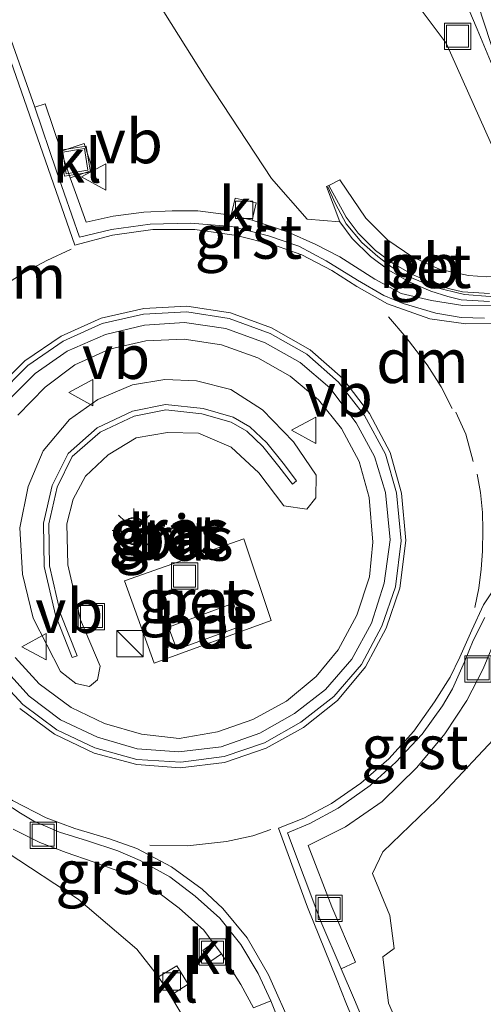
# Model space of a CAD drawing. Units: metres. Extents: x 181044 to 190000, y 568748 to 575001.
# Drawn here: x 182316 to 182343, y 573182 to 573238 of the extents above; entities that cross this region are included whole.
import ezdxf
from ezdxf.enums import TextEntityAlignment as Align

# ---------------------------------------------------------------- set-up
doc = ezdxf.new("R2010")
doc.units = ezdxf.units.M
doc.linetypes.add('VW-3-9_STREEP', pattern=[12, 3, -9])
doc.layers.get('0').update_dxf_attribs({"lineweight": 25})
for name, color, linetype, lineweight in [('B-ME-BV-GELEIDECONSTRUCTIE-BARRIER-L-B1', 213, 'BV-STEPBARRIER', 18), ('B-ME-BV-GELEIDECONSTRUCTIE-GELEIDERAIL-L-B1', 213, 'BV-GELEIDERAIL', 18), ('B-ME-GW-KRUINLIJN-L-B1', 93, 'Continuous', 18), ('B-ME-GW-TEENLIJN-L-B1', 93, 'Continuous', 18), ('B-ME-IE-GRASLAND-GV-B6', 93, 'Continuous', 18), ('B-ME-IE-INRICHTINGSELEMENT-GV-B6', 253, 'Continuous', 18), ('B-ME-IE-INRICHTINGSELEMENT-S-B1', 253, 'Continuous', 18), ('B-ME-IE-MEUBILAIR_WEGMEUBILAIR-LICHTMAST-S-B1', 8, 'Continuous', 18), ('B-ME-MW-MUUR-GV-B6', 8, 'IE-TERREINAFSCHEIDING-KUNSTMATIG', 18), ('B-ME-VH-VERH_SOORT-BETON-OVERIG-GV-B6', 8, 'IE-TERREINAFSCHEIDING-NATUURLIJK-HOUTWAL', 18), ('B-ME-VH-VERH_SOORT-BITUMEN-GV-B6', 8, 'IE-TERREINAFSCHEIDING-NATUURLIJK-HOUTWAL', 18), ('B-ME-VH-VERH_SOORT-GV-B6', 8, 'Continuous', 18), ('B-ME-VH-VERH_SOORT-KLINKERS-GV-B6', 8, 'IE-TERREINAFSCHEIDING-NATUURLIJK-HOUTWAL', 18), ('B-ME-VV-KOLK-S-B1', 8, 'Continuous', 18), ('B-ME-VW-MARKERING-39STREEP-015-L-B1', 255, 'VW-3-9_STREEP', 18), ('B-ME-VW-MARKERING-DRIEHOEK-L-B1', 7, 'VW-HAAIETAND70-R-B', 18), ('B-ME-VW-MARKERING-STREEP-015-L-B1', 7, 'Continuous', 18), ('B-ME-VW-MEUBILAIR_WEGMEUBILAIR-RONA-S-B1', 8, 'Continuous', 18), ('B-ME-VW-MEUBILAIR_WEGMEUBILAIR-VERKEERSBORD-S-B1', 8, 'Continuous', 18)]:
    doc.layers.add(name, color=color, linetype=linetype, lineweight=lineweight)
doc.styles.add('NLCS-ISO', font='NLCS-ISO.TTF')
doc.linetypes.add('BV-GELEIDERAIL', pattern='A,10,-3,[108,NLCS.SHX,S=1,R=0,X=0,Y=0],-3', length=16)
doc.linetypes.add('BV-STEPBARRIER', pattern='A,1,-1,[16,NLCS.SHX,S=1,R=0,X=-1,Y=0],1', length=3)
doc.linetypes.add('IE-TERREINAFSCHEIDING-KUNSTMATIG', pattern='A,4,[82,NLCS.SHX,S=0.75,R=90,X=0,Y=0],4,-2', length=10)
doc.linetypes.add('IE-TERREINAFSCHEIDING-NATUURLIJK-HOUTWAL', pattern='A,7,-1.5,[67,NLCS.SHX,S=0.75,R=45,X=0,Y=0],-1.5,7,-1.5,[70,NLCS.SHX,S=0.75,R=0,X=0,Y=0],-1.5', length=20)
doc.linetypes.add('VW-HAAIETAND70-R-B', pattern='A,0,-0.5,[153,NLCS.SHX,S=1,R=180,X=-0.375,Y=0],-0.5', length=1)

# ---------------------------------------------------------------- blocks, each defined once
blk = doc.blocks.new('kast')
blk.add_line((-0.75, -0.75), (0.75, 0.75))
blk.add_lwpolyline([(-0.75, 0.75), (0.75, 0.75), (0.75, -0.75), (-0.75, -0.75)], close=True)
blk = doc.blocks.new('put')
for p, q in [((0.75, 0.75), (-0.75, 0.75)), ((-0.75, 0.75), (-0.75, -0.75)), ((0.75, -0.75), (0.75, 0.75)), ((-0.75, -0.75), (0.75, -0.75))]:
    blk.add_line(p, q)
blk.add_lwpolyline([(-0.625, 0.625), (0.625, 0.625), (0.625, -0.625), (-0.625, -0.625)], close=True)
blk = doc.blocks.new('verkeersbord')
for p, q in [((0, 0.75), (-0.75, -0.625)), ((0.75, -0.625), (0, 0.75)), ((-0.75, -0.625), (0.75, -0.625))]:
    blk.add_line(p, q)
blk = doc.blocks.new('wegwijzer')
for q in [(0, 0.75), (-0.53, -0.53), (0.53, -0.53)]:
    blk.add_line((0, 0), q)
blk.add_circle((0, 0), 0.75)
blk = doc.blocks.new('kolk')
blk.add_lwpolyline([(-0.5, -0.5), (0.5, -0.5), (0.5, 0.5), (-0.5, 0.5)], close=True)
blk = doc.blocks.new('lantaarnpaal')
for p, q in [((0, 0.75), (0, 1.25)), ((-0.884, 0.884), (-0.53, 0.53)), ((0.53, 0.53), (0.884, 0.884)), ((-0.75, 0), (-1.25, 0)), ((0.75, 0), (1.25, 0)), ((-0.53, -0.53), (-0.884, -0.884)), ((0.53, -0.53), (0.884, -0.884)), ((0, -0.75), (0, -1.25))]:
    blk.add_line(p, q)
blk.add_circle((0, 0), 0.75)

msp = doc.modelspace()

# ---------------------------------------------------------------- linework, layer by layer
at = {"layer": 'B-ME-BV-GELEIDECONSTRUCTIE-BARRIER-L-B1'}
msp.add_polyline3d([(182333.8177, 573228.6498, -4.171), (182334.2449, 573227.6693, -4.149), (182334.865, 573226.5385, -4.167), (182335.754, 573225.4705, -4.141), (182336.66, 573224.6735, -4.11), (182337.395, 573224.0995, -4.113), (182337.963, 573223.7335, -4.132), (182338.665, 573223.4235, -4.112), (182339.871, 573222.9185, -4.135), (182341.588, 573222.5055, -4.135), (182343.061, 573222.3985, -4.169), (182344.393, 573222.4785, -4.209), (182345.3534, 573222.6893, -4.205), (182346.3131, 573223.0175, -4.2064)], dxfattribs=at)
at = {"layer": 'B-ME-BV-GELEIDECONSTRUCTIE-GELEIDERAIL-L-B1'}
msp.add_polyline3d([(182362.048, 573176.829, 1.752), (182359.973, 573184.571, 1.754), (182357.713, 573192.153, 1.717), (182355.2388, 573200.6596, 1.856), (182352.628, 573208.6658, 1.865), (182349.6875, 573217.2574, 1.893), (182346.5, 573226.5965, 1.894), (182343.8314, 573233.9697, 1.874), (182342.3097, 573237.619, 1.878), (182338.4347, 573246.8355, 1.862), (182335.2848, 573254.3863, 1.8615), (182330.694, 573265.3071, 1.8375), (182326.2249, 573276.3143, 1.7164), (182322.8717, 573285.7225, 1.2798), (182322.2145, 573287.662, 1.1635)], dxfattribs=at)
at = {"layer": 'B-ME-GW-KRUINLIJN-L-B1'}
for points in [[(182345.656, 573226.2694, 1.165), (182343.701, 573229.789, 1.017), (182340.548, 573236.828, 0.864), (182336.347, 573242.46, 0.766), (182326.962, 573252.407, 0.664), (182322.515, 573259.12, 0.535), (182315.774, 573280.94, 0.62), (182310.853, 573296.549, 0.631), (182306.178, 573312.226, 0.614), (182299.9367, 573331.7131, 0.4924)], [(182319.2684, 573201.8291, -3.807), (182318.3194, 573204.2403, -3.72), (182317.6723, 573207.0226, -3.619), (182317.6327, 573209.4786, -3.639), (182318.1217, 573211.6346, -3.619), (182319.0257, 573213.4601, -3.663), (182320.6874, 573214.921, -3.624), (182322.7003, 573215.8592, -3.662), (182324.5758, 573216.2528, -3.619), (182326.7115, 573216.0126, -3.67), (182328.428, 573215.5141, -3.675), (182329.3831, 573214.9683, -3.473), (182330.3458, 573214.0567, -3.715), (182331.2663, 573212.8993, -3.707), (182332.0391, 573211.8891, -3.579), (182331.8009, 573211.7068, -3.579), (182331.0297, 573212.7147, -3.707), (182330.1242, 573213.8534, -3.715), (182329.2029, 573214.7257, -3.473), (182328.3101, 573215.2359, -3.675), (182326.6525, 573215.7174, -3.67), (182324.5902, 573215.9492, -3.619), (182322.7957, 573215.5727, -3.662), (182320.8532, 573214.6672, -3.624), (182319.2683, 573213.2739, -3.663), (182318.4063, 573211.5334, -3.619), (182317.9333, 573209.4474, -3.639), (182317.9717, 573207.0594, -3.619), (182318.6066, 573204.3297, -3.72), (182319.5476, 573201.9389, -3.807), (182319.2684, 573201.8291, -3.807)]]:
    msp.add_polyline3d(points, dxfattribs=at)
at = {"layer": 'B-ME-GW-TEENLIJN-L-B1'}
for points in [[(182297.86, 573331.0319, -0.2868), (182300.828, 573316.101, -0.807), (182303.439, 573299.268, -1.735), (182306.405, 573282.738, -2.797), (182310.03, 573264.096, -4.156), (182315.016, 573247.385, -4.774), (182323.321, 573240.474, -5.015), (182326.897, 573234.77, -4.967), (182330.609, 573229.119, -5.061), (182332.645, 573226.805, -5.017), (182334.504, 573226.64, -5.125)], [(182333.1349, 573210.9356, -4.5752), (182332.613, 573210.293, -4.572), (182331.3191, 573210.4796, -4.564), (182329.8842, 573212.3609, -4.574), (182328.3073, 573213.8072, -4.5565), (182326.4515, 573214.6062, -4.539), (182324.6904, 573214.6521, -4.531), (182322.9069, 573214.3388, -4.523), (182321.3194, 573213.3792, -4.512), (182320.014, 573212.1587, -4.501), (182319.3203, 573210.8531, -4.516), (182318.9582, 573209.4411, -4.531), (182319.0142, 573207.1203, -4.616), (182319.7349, 573203.9832, -4.715), (182320.8589, 573201.3466, -4.637), (182320.7132, 573200.5725, -4.5627), (182320.253, 573200.185, -4.4), (182319.4767, 573200.3517, -4.4383), (182318.597, 573201.03, -4.481), (182317.0418, 573204.0761, -4.566), (182316.4342, 573206.5827, -4.602), (182316.2775, 573209.2263, -4.603), (182316.766, 573211.583, -4.625), (182317.607, 573213.61, -4.603), (182319.1083, 573215.3907, -4.606), (182320.7325, 573216.5247, -4.57), (182322.6893, 573217.3655, -4.6), (182324.533, 573217.673, -4.629), (182326.332, 573217.59, -4.625), (182328.292, 573217.108, -4.583), (182330.096, 573215.933, -4.566), (182331.855, 573214.109, -4.537), (182333.1532, 573212.2122, -4.578), (182333.1349, 573210.9356, -4.5752)], [(182344.9362, 573197.4018, -4.872), (182343.834, 573197.797, -5.103), (182340.014, 573193.72, -5.068), (182336.945, 573190.765, -4.983), (182336.363, 573189.54, -5.033), (182337.35, 573187.14, -5.058), (182337.591, 573185.268, -4.916), (182336.94, 573184.78, -4.97), (182337.274, 573182.142, -4.744), (182342.165, 573171.016, -4.151), (182352.421, 573150.445, -2.751), (182364.255, 573127.366, -1.484), (182373.443, 573108.94, -0.714), (182383.003, 573086.19, 0.072), (182390.557, 573065.577, 0.587), (182394.183, 573056.245, 0.808)], [(182315.0381, 573190.9041, -5.176), (182315.568, 573190.731, -5.108), (182319.598, 573188.081, -5.191), (182322.947, 573185.216, -5.144), (182324.1842, 573183.6494, -5.207)], [(182324.8616, 573182.5948, -5.2), (182327.747, 573177.726, -4.908), (182330.878, 573169.899, -4.369), (182334.018, 573162.959, -4.106), (182337.453, 573155.909, -3.596), (182341.449, 573148.622, -3.211), (182346.128, 573140.526, -2.713), (182350.712, 573131.964, -2.234), (182361.01, 573111.061, -1.195), (182366.811, 573098.374, -0.641), (182374.809, 573079.251, 0.012), (182381.639, 573060.877, 0.444), (182383.089, 573054.748, 0.533)]]:
    msp.add_polyline3d(points, dxfattribs=at)
at = {"layer": 'B-ME-IE-GRASLAND-GV-B6'}
for points in [[(182314.78, 573308.118, 1.006), (182321.485, 573289.985, 0.99), (182324.321, 573285.028, 1.067), (182325.31, 573284.079, 1.063), (182325.9996, 573284.3393, 1.2064), (182326.787, 573282.148, 1.207), (182331.6778, 573268.974, 1.191), (182334.6613, 573260.7025, 1.1888), (182337.133, 573253.85, 1.187), (182340.463, 573244.872, 1.197), (182344.984, 573231.009, 1.068), (182344.286, 573230.782, 1.038), (182345.226, 573228.118, 1.112), (182346.237, 573227.586, 1.114), (182346.5822, 573226.5928, 1.1183), (182346.473, 573226.553, 1.197), (182345.656, 573226.2694, 1.165), (182343.701, 573229.789, 1.017), (182340.548, 573236.828, 0.864), (182336.347, 573242.46, 0.766), (182326.962, 573252.407, 0.664), (182322.515, 573259.12, 0.535), (182315.774, 573280.94, 0.62)], [(182315.774, 573280.94, 0.62), (182322.515, 573259.12, 0.535), (182326.962, 573252.407, 0.664), (182336.347, 573242.46, 0.766), (182340.548, 573236.828, 0.864), (182343.701, 573229.789, 1.017), (182345.656, 573226.2694, 1.165), (182345.3527, 573226.1575, 0.8725), (182345.6119, 573224.1899, 0.47), (182345.069, 573223.992, 0.456), (182345.1114, 573223.7906, 0.477), (182344.0594, 573223.5682, -0.071), (182342.844, 573223.5165, -0.7084), (182341.8209, 573223.5833, -1.245), (182340.2079, 573223.9274, -1.9208), (182338.6457, 573224.6292, -2.615), (182337.2271, 573225.6041, -3.0652), (182335.9849, 573226.8605, -3.524), (182334.4936, 573229.0486, -3.961), (182333.866, 573228.7209, -4.171)], [(182333.866, 573228.7209, -4.171), (182333.7442, 573228.651, -4.171), (182334.504, 573226.64, -5.125), (182332.645, 573226.805, -5.017), (182330.609, 573229.119, -5.061), (182326.897, 573234.77, -4.967), (182323.321, 573240.474, -5.015), (182315.016, 573247.385, -4.774)], [(182323.321, 573240.474, -5.015), (182326.897, 573234.77, -4.967), (182330.609, 573229.119, -5.061), (182332.645, 573226.805, -5.017), (182334.504, 573226.64, -5.125), (182335.2012, 573225.7036, -5.1024), (182336.236, 573224.67, -5.075), (182337.2789, 573223.8884, -5.0565), (182338.438, 573223.237, -5.038), (182339.6697, 573222.699, -5.0443), (182340.642, 573222.395, -5.049), (182341.406, 573222.2075, -5.047), (182343.019, 573222.1085, -5.046)], [(182343.174, 573221.864, -5.019), (182341.501, 573221.884, -4.997), (182339.721, 573222.176, -4.974), (182337.986, 573222.57, -4.966), (182336.482, 573223.377, -4.973), (182334.498, 573224.662, -4.987), (182333.125, 573225.355, -4.974), (182331.528, 573226.087, -4.982), (182329.5174, 573226.7359, -5.008), (182329.733, 573227.7368, -5.007), (182328.5348, 573228.0013, -5.002), (182328.3082, 573227.0223, -5.012), (182326.424, 573227.266, -5.009), (182324.948, 573227.272, -5), (182323.348, 573227.197, -4.995), (182321.605, 573226.965, -4.961), (182320.06, 573226.638, -5.021), (182319.447, 573228.312, -4.986), (182319.1484, 573229.1578, -4.965), (182320.4416, 573229.5826, -4.972), (182319.9533, 573231.1025, -4.951), (182318.6339, 573230.6815, -4.969), (182317.7179, 573233.3722, -4.974), (182317.1404, 573233.1756, -4.9696), (182315.554, 573237.641, -4.951)], [(182316.1761, 573215.6277, -4.837), (182317.7169, 573217.2297, -4.836), (182319.4162, 573218.5001, -4.815), (182321.3794, 573219.391, -4.794), (182323.4555, 573219.8764, -4.788), (182325.6299, 573219.9702, -4.784), (182327.7651, 573219.6498, -4.779), (182329.8328, 573218.9053, -4.756), (182331.6708, 573217.8502, -4.75), (182333.284, 573216.5012, -4.739), (182334.5984, 573214.8826, -4.73), (182335.5917, 573212.9992, -4.723), (182336.1633, 573210.9534, -4.736), (182336.3823, 573208.4135, -4.793)], [(182333.1349, 573210.9356, -4.5752), (182333.1532, 573212.2122, -4.578), (182331.855, 573214.109, -4.537), (182330.096, 573215.933, -4.566), (182328.292, 573217.108, -4.583), (182326.332, 573217.59, -4.625), (182324.533, 573217.673, -4.629), (182322.6893, 573217.3655, -4.6), (182320.7325, 573216.5247, -4.57), (182319.1083, 573215.3907, -4.606), (182317.607, 573213.61, -4.603), (182316.766, 573211.583, -4.625), (182316.2775, 573209.2263, -4.603), (182316.4342, 573206.5827, -4.602), (182317.0418, 573204.0761, -4.566), (182318.597, 573201.03, -4.481), (182319.4767, 573200.3517, -4.4383), (182320.253, 573200.185, -4.4), (182320.7132, 573200.5725, -4.5627), (182320.8589, 573201.3466, -4.637), (182319.7349, 573203.9832, -4.715), (182319.0142, 573207.1203, -4.616), (182318.9582, 573209.4411, -4.531), (182319.3203, 573210.8531, -4.516), (182320.014, 573212.1587, -4.501), (182321.3194, 573213.3792, -4.512), (182322.9069, 573214.3388, -4.523), (182324.6904, 573214.6521, -4.531), (182326.4515, 573214.6062, -4.539), (182328.3073, 573213.8072, -4.5565), (182329.8842, 573212.3609, -4.574), (182331.3191, 573210.4796, -4.564), (182332.613, 573210.293, -4.572), (182333.1349, 573210.9356, -4.5752)], [(182333.1349, 573210.9356, -4.5752), (182332.613, 573210.293, -4.572), (182331.3191, 573210.4796, -4.564), (182329.8842, 573212.3609, -4.574), (182328.3073, 573213.8072, -4.5565), (182326.4515, 573214.6062, -4.539), (182324.6904, 573214.6521, -4.531), (182322.9069, 573214.3388, -4.523), (182321.3194, 573213.3792, -4.512), (182320.014, 573212.1587, -4.501), (182319.3203, 573210.8531, -4.516), (182318.9582, 573209.4411, -4.531), (182319.0142, 573207.1203, -4.616), (182319.7349, 573203.9832, -4.715), (182320.8589, 573201.3466, -4.637), (182320.7132, 573200.5725, -4.5627), (182320.253, 573200.185, -4.4), (182319.4767, 573200.3517, -4.4383), (182318.597, 573201.03, -4.481), (182317.0418, 573204.0761, -4.566), (182316.4342, 573206.5827, -4.602), (182316.2775, 573209.2263, -4.603), (182316.766, 573211.583, -4.625), (182317.607, 573213.61, -4.603), (182319.1083, 573215.3907, -4.606), (182320.7325, 573216.5247, -4.57), (182322.6893, 573217.3655, -4.6), (182324.533, 573217.673, -4.629), (182326.332, 573217.59, -4.625), (182328.292, 573217.108, -4.583), (182330.096, 573215.933, -4.566), (182331.855, 573214.109, -4.537), (182333.1532, 573212.2122, -4.578), (182333.1349, 573210.9356, -4.5752)], [(182319.2684, 573201.8291, -3.807), (182318.3194, 573204.2403, -3.72), (182317.6723, 573207.0226, -3.619), (182317.6327, 573209.4786, -3.639), (182318.1217, 573211.6346, -3.619), (182319.0257, 573213.4601, -3.663), (182320.6874, 573214.921, -3.624), (182322.7003, 573215.8592, -3.662), (182324.5758, 573216.2528, -3.619), (182326.7115, 573216.0126, -3.67), (182328.428, 573215.5141, -3.675), (182329.3831, 573214.9683, -3.473), (182330.3458, 573214.0567, -3.715), (182331.2663, 573212.8993, -3.707), (182332.0391, 573211.8891, -3.579), (182331.8009, 573211.7068, -3.579), (182331.0297, 573212.7147, -3.707), (182330.1242, 573213.8534, -3.715), (182329.2029, 573214.7257, -3.473), (182328.3101, 573215.2359, -3.675), (182326.6525, 573215.7174, -3.67), (182324.5902, 573215.9492, -3.619), (182322.7957, 573215.5727, -3.662), (182320.8532, 573214.6672, -3.624), (182319.2683, 573213.2739, -3.663), (182318.4063, 573211.5334, -3.619), (182317.9333, 573209.4474, -3.639), (182317.9717, 573207.0594, -3.619), (182318.6066, 573204.3297, -3.72), (182319.5476, 573201.9389, -3.807), (182319.2684, 573201.8291, -3.807)], [(182319.2684, 573201.8291, -3.807), (182319.5476, 573201.9389, -3.807), (182318.6066, 573204.3297, -3.72), (182317.9717, 573207.0594, -3.619), (182317.9333, 573209.4474, -3.639), (182318.4063, 573211.5334, -3.619), (182319.2683, 573213.2739, -3.663), (182320.8532, 573214.6672, -3.624), (182322.7957, 573215.5727, -3.662), (182324.5902, 573215.9492, -3.619), (182326.6525, 573215.7174, -3.67), (182328.3101, 573215.2359, -3.675), (182329.2029, 573214.7257, -3.473), (182330.1242, 573213.8534, -3.715), (182331.0297, 573212.7147, -3.707), (182331.8009, 573211.7068, -3.579), (182332.0391, 573211.8891, -3.579), (182331.2663, 573212.8993, -3.707), (182330.3458, 573214.0567, -3.715), (182329.3831, 573214.9683, -3.473), (182328.428, 573215.5141, -3.675), (182326.7115, 573216.0126, -3.67), (182324.5758, 573216.2528, -3.619), (182322.7003, 573215.8592, -3.662), (182320.6874, 573214.921, -3.624), (182319.0257, 573213.4601, -3.663), (182318.1217, 573211.6346, -3.619), (182317.6327, 573209.4786, -3.639), (182317.6723, 573207.0226, -3.619), (182318.3194, 573204.2403, -3.72), (182319.2684, 573201.8291, -3.807)], [(182336.3823, 573208.4135, -4.793), (182336.1859, 573206.4275, -4.778), (182335.4741, 573204.2461, -4.783), (182334.4026, 573202.2767, -4.793), (182333.1506, 573200.7496, -4.815), (182331.458, 573199.351, -4.81), (182329.537, 573198.297, -4.844), (182327.526, 573197.594, -4.84), (182325.362, 573197.223, -4.85), (182323.2, 573197.472, -4.857), (182321.107, 573198.079, -4.861), (182319.205, 573198.991, -4.856), (182317.3815, 573200.3265, -4.86), (182316.0206, 573201.8348, -4.866)], [(182330.5836, 573203.9508, -4.726), (182329.0361, 573208.59, -4.708), (182322.2509, 573206.1939, -4.718), (182323.9318, 573201.508, -4.722), (182330.5836, 573203.9508, -4.726)], [(182342.165, 573171.016, -4.151), (182337.274, 573182.142, -4.744), (182336.94, 573184.78, -4.97), (182337.591, 573185.268, -4.916), (182337.35, 573187.14, -5.058), (182336.363, 573189.54, -5.033), (182336.945, 573190.765, -4.983), (182340.014, 573193.72, -5.068), (182343.834, 573197.797, -5.103), (182344.9362, 573197.4018, -4.872), (182345.3798, 573197.5126, -4.233), (182345.832, 573197.634, -4.001), (182345.5697, 573199.023, -3.7317), (182345.4881, 573200.1577, -3.517), (182345.5669, 573201.5681, -3.1137), (182346.034, 573203.608, -2.502), (182346.8149, 573205.2237, -1.8078), (182347.798, 573206.592, -1.151), (182349.498, 573208.18, -0.036), (182350.296, 573208.641, 0.491), (182350.4164, 573208.3455, 0.501), (182351.0227, 573208.576, 0.511), (182352.0197, 573206.8594, 1.0984), (182352.3637, 573206.9814, 1.154)], [(182338.989, 573173.55, -4.373), (182335.338, 573182.334, -4.848), (182334.5716, 573184.1129, -4.91), (182335.3958, 573184.4782, -4.919), (182334.0468, 573187.6367, -5.053), (182332.699, 573191.122, -5.005), (182334.825, 573192.185, -4.993), (182336.9, 573193.634, -5.014), (182338.889, 573195.574, -4.996), (182340.4759, 573197.4847, -5.01), (182341.7356, 573199.387, -5.027), (182342.663, 573201.196, -5.043), (182343.466, 573203.17, -4.998)], [(182343.834, 573197.797, -5.103), (182340.014, 573193.72, -5.068), (182336.945, 573190.765, -4.983), (182336.363, 573189.54, -5.033), (182337.35, 573187.14, -5.058), (182337.591, 573185.268, -4.916), (182336.94, 573184.78, -4.97), (182337.274, 573182.142, -4.744), (182342.165, 573171.016, -4.151)], [(182310.832, 573181.872, 0.824), (182307.668, 573186.14, 0.544), (182304.333, 573192.296, 0.177), (182303.5444, 573192.8143, 0.414), (182305.4366, 573193.4795, -0.532), (182306.3738, 573193.6135, -1.0192), (182307.212, 573193.69, -1.451), (182308.8097, 573193.548, -2.255), (182309.9355, 573193.2796, -2.8004), (182311.1309, 573192.8535, -3.406), (182312.0795, 573192.3337, -3.8131), (182312.8092, 573191.847, -4.134), (182313.6531, 573191.0779, -4.4665), (182314.4399, 573190.2582, -4.801), (182315.0381, 573190.9041, -5.176), (182315.568, 573190.731, -5.108), (182319.598, 573188.081, -5.191), (182322.947, 573185.216, -5.144), (182324.1842, 573183.6494, -5.207), (182324.8616, 573182.5948, -5.2), (182327.747, 573177.726, -4.908)], [(182315.898, 573192.065, -5.068), (182317.4183, 573191.2947, -5.132), (182318.921, 573190.736, -5.083), (182320.4586, 573190.189, -5.091), (182322.216, 573189.547, -5.141), (182323.9653, 573188.6061, -5.126), (182325.3575, 573187.5578, -5.127), (182326.7494, 573186.3095, -5.139), (182327.2845, 573185.5874, -5.1215), (182326.7053, 573185.155, -5.083), (182327.1493, 573184.5449, -5.128), (182327.7578, 573184.9613, -5.105), (182328.8581, 573183.2127, -4.959), (182329.578, 573181.879, -5.01), (182330.5683, 573182.2842, -4.991), (182331.311, 573180.437, -4.905)], [(182327.747, 573177.726, -4.908), (182324.8616, 573182.5948, -5.2), (182325.8699, 573183.2283, -5.197), (182325.216, 573184.2737, -5.172), (182324.1842, 573183.6494, -5.207), (182322.947, 573185.216, -5.144), (182319.598, 573188.081, -5.191), (182315.568, 573190.731, -5.108)]]:
    msp.add_polyline3d(points, dxfattribs=at)
at = {"layer": 'B-ME-IE-INRICHTINGSELEMENT-GV-B6'}
msp.add_polyline3d([(182325.214, 573202.293, -4.728), (182324.742, 573203.569, -4.734), (182328.439, 573204.923, -4.71), (182328.874, 573203.615, -4.706), (182325.214, 573202.293, -4.728)], dxfattribs=at)
at = {"layer": 'B-ME-MW-MUUR-GV-B6'}
msp.add_polyline3d([(182343.0085, 573222.562, -5.046), (182341.4743, 573222.6562, -5.047), (182340.7634, 573222.8306, -5.049), (182339.828, 573223.123, -5.0443), (182338.6397, 573223.6421, -5.038), (182337.5262, 573224.2679, -5.0565), (182336.5327, 573225.0125, -5.075), (182335.544, 573226, -5.1024), (182334.8666, 573226.9099, -5.125), (182333.866, 573228.7209, -4.171), (182334.4936, 573229.0486, -3.961), (182335.9849, 573226.8605, -3.524), (182337.2271, 573225.6041, -3.0652), (182338.6457, 573224.6292, -2.615), (182340.2079, 573223.9274, -1.9208), (182341.8209, 573223.5833, -1.245), (182342.844, 573223.5165, -0.7084)], dxfattribs=at)
at = {"layer": 'B-ME-VH-VERH_SOORT-BETON-OVERIG-GV-B6'}
for points in [[(182343.019, 573222.1085, -5.046), (182341.406, 573222.2075, -5.047), (182340.642, 573222.395, -5.049), (182339.6697, 573222.699, -5.0443), (182338.438, 573223.237, -5.038), (182337.2789, 573223.8884, -5.0565), (182336.236, 573224.67, -5.075), (182335.2012, 573225.7036, -5.1024), (182334.504, 573226.64, -5.125), (182333.7442, 573228.651, -4.171), (182333.866, 573228.7209, -4.171)], [(182333.866, 573228.7209, -4.171), (182334.8666, 573226.9099, -5.125), (182335.544, 573226, -5.1024), (182336.5327, 573225.0125, -5.075), (182337.5262, 573224.2679, -5.0565), (182338.6397, 573223.6421, -5.038), (182339.828, 573223.123, -5.0443), (182340.7634, 573222.8306, -5.049), (182341.4743, 573222.6562, -5.047), (182343.0085, 573222.562, -5.046)], [(182314.993, 573216.722, -4.963), (182316.73, 573218.468, -4.951), (182318.744, 573219.847, -4.938), (182320.97, 573220.849, -4.94), (182323.33, 573221.387, -4.895), (182325.7821, 573221.5174, -4.886), (182328.1934, 573221.1437, -4.876), (182330.526, 573220.293, -4.85), (182332.615, 573219.109, -4.862), (182334.414, 573217.525, -4.858), (182335.901, 573215.617, -4.857), (182337.089, 573213.411, -4.863), (182337.725, 573211.209, -4.884), (182337.985, 573208.48, -4.884)], [(182315.429, 573216.289, -4.855), (182317.162, 573218.011, -4.846), (182318.985, 573219.288, -4.832), (182321.155, 573220.231, -4.799), (182323.371, 573220.762, -4.79), (182325.653, 573220.92, -4.787), (182328.002, 573220.564, -4.77), (182330.24, 573219.759, -4.759), (182332.232, 573218.63, -4.763), (182333.922, 573217.197, -4.76), (182335.435, 573215.2, -4.759), (182336.471, 573213.281, -4.747), (182337.104, 573211.23, -4.781), (182337.354, 573208.533, -4.782)], [(182337.354, 573208.533, -4.782), (182337.104, 573211.23, -4.781), (182336.471, 573213.281, -4.747), (182335.435, 573215.2, -4.759), (182333.922, 573217.197, -4.76), (182332.232, 573218.63, -4.763), (182330.24, 573219.759, -4.759), (182328.002, 573220.564, -4.77), (182325.653, 573220.92, -4.787), (182323.371, 573220.762, -4.79), (182321.155, 573220.231, -4.799), (182318.985, 573219.288, -4.832), (182317.162, 573218.011, -4.846), (182315.429, 573216.289, -4.855)], [(182336.3823, 573208.4135, -4.793), (182336.1633, 573210.9534, -4.736), (182335.5917, 573212.9992, -4.723), (182334.5984, 573214.8826, -4.73), (182333.284, 573216.5012, -4.739), (182331.6708, 573217.8502, -4.75), (182329.8328, 573218.9053, -4.756), (182327.7651, 573219.6498, -4.779), (182325.6299, 573219.9702, -4.784), (182323.4555, 573219.8764, -4.788), (182321.3794, 573219.391, -4.794), (182319.4162, 573218.5001, -4.815), (182317.7169, 573217.2297, -4.836), (182316.1761, 573215.6277, -4.837)], [(182337.985, 573208.48, -4.884), (182337.66, 573205.852, -4.895), (182336.887, 573203.616, -4.875), (182335.734, 573201.44, -4.908), (182334.156, 573199.624, -4.886), (182332.2855, 573198.149, -4.922), (182330.21, 573196.978, -4.939), (182327.919, 573196.206, -4.951), (182325.44, 573195.871, -4.954), (182322.948, 573196.031, -4.97), (182320.557, 573196.695, -4.964), (182318.388, 573197.722, -4.983), (182316.456, 573199.167, -4.967), (182314.802, 573200.93, -4.965)], [(182337.354, 573208.533, -4.782), (182337.017, 573206.067, -4.781), (182336.309, 573203.79, -4.798), (182335.172, 573201.749, -4.802), (182333.678, 573200.019, -4.818), (182331.918, 573198.654, -4.834), (182329.937, 573197.526, -4.844), (182327.75, 573196.75, -4.854), (182325.338, 573196.464, -4.863), (182322.958, 573196.64, -4.89), (182320.712, 573197.297, -4.857), (182318.59, 573198.286, -4.876), (182316.812, 573199.634, -4.88), (182315.256, 573201.36, -4.876)], [(182315.256, 573201.36, -4.876), (182316.812, 573199.634, -4.88), (182318.59, 573198.286, -4.876), (182320.712, 573197.297, -4.857), (182322.958, 573196.64, -4.89), (182325.338, 573196.464, -4.863), (182327.75, 573196.75, -4.854), (182329.937, 573197.526, -4.844), (182331.918, 573198.654, -4.834), (182333.678, 573200.019, -4.818), (182335.172, 573201.749, -4.802), (182336.309, 573203.79, -4.798), (182337.017, 573206.067, -4.781), (182337.354, 573208.533, -4.782)], [(182316.0206, 573201.8348, -4.866), (182317.3815, 573200.3265, -4.86), (182319.205, 573198.991, -4.856), (182321.107, 573198.079, -4.861), (182323.2, 573197.472, -4.857), (182325.362, 573197.223, -4.85), (182327.526, 573197.594, -4.84), (182329.537, 573198.297, -4.844), (182331.458, 573199.351, -4.81), (182333.1506, 573200.7496, -4.815), (182334.4026, 573202.2767, -4.793), (182335.4741, 573204.2461, -4.783), (182336.1859, 573206.4275, -4.778), (182336.3823, 573208.4135, -4.793)], [(182330.5836, 573203.9508, -4.726), (182323.9318, 573201.508, -4.722), (182322.2509, 573206.1939, -4.718), (182329.0361, 573208.59, -4.708), (182330.5836, 573203.9508, -4.726)], [(182325.214, 573202.293, -4.728), (182328.874, 573203.615, -4.706), (182328.439, 573204.923, -4.71), (182324.742, 573203.569, -4.734), (182325.214, 573202.293, -4.728)]]:
    msp.add_polyline3d(points, dxfattribs=at)
at = {"layer": 'B-ME-VH-VERH_SOORT-BITUMEN-GV-B6'}
for points in [[(182362.5136, 573179.1148, 1.128), (182359.8669, 573187.0629, 1.126), (182357.5261, 573194.2531, 1.108), (182354.6538, 573202.6199, 1.051), (182354.02, 573202.403, 1.034), (182353.062, 573205.06, 1.065), (182353.506, 573206.269, 1.064), (182353.1805, 573207.2493, 1.0675), (182352.575, 573209.073, 1.074), (182347.2122, 573224.7865, 1.127), (182346.5822, 573226.5928, 1.1183), (182346.237, 573227.586, 1.114), (182345.226, 573228.118, 1.112), (182344.286, 573230.782, 1.038), (182344.984, 573231.009, 1.068), (182340.463, 573244.872, 1.197), (182337.133, 573253.85, 1.187), (182334.6613, 573260.7025, 1.1888), (182331.6778, 573268.974, 1.191), (182326.787, 573282.148, 1.207), (182325.9996, 573284.3393, 1.2064), (182321.627, 573296.509, 1.203), (182316.1714, 573311.2179, 1.221)], [(182315.554, 573237.641, -4.951), (182317.1404, 573233.1756, -4.9696), (182318.3737, 573229.532, -4.976), (182319.672, 573225.783, -4.987), (182321.5, 573226.22, -5), (182323.705, 573226.509, -5.015), (182325.999, 573226.575, -5.016), (182328.345, 573226.376, -5.04), (182330.433, 573225.85, -4.984), (182332.162, 573225.27, -5.006), (182333.724, 573224.43, -4.984), (182335.503, 573223.321, -4.953), (182337, 573222.45, -4.96), (182338.104, 573221.988, -5.045), (182339.962, 573221.455, -5.013), (182341.397, 573221.199, -5.026), (182342.728, 573221.169, -5.04)], [(182337.985, 573208.48, -4.884), (182337.725, 573211.209, -4.884), (182337.089, 573213.411, -4.863), (182335.901, 573215.617, -4.857), (182334.414, 573217.525, -4.858), (182332.615, 573219.109, -4.862), (182330.526, 573220.293, -4.85), (182328.1934, 573221.1437, -4.876), (182325.7821, 573221.5174, -4.886), (182323.33, 573221.387, -4.895), (182320.97, 573220.849, -4.94), (182318.744, 573219.847, -4.938), (182316.73, 573218.468, -4.951), (182314.993, 573216.722, -4.963)], [(182314.802, 573200.93, -4.965), (182316.456, 573199.167, -4.967), (182318.388, 573197.722, -4.983), (182320.557, 573196.695, -4.964), (182322.948, 573196.031, -4.97), (182325.44, 573195.871, -4.954), (182327.919, 573196.206, -4.951), (182330.21, 573196.978, -4.939), (182332.2855, 573198.149, -4.922), (182334.156, 573199.624, -4.886), (182335.734, 573201.44, -4.908), (182336.887, 573203.616, -4.875), (182337.66, 573205.852, -4.895), (182337.985, 573208.48, -4.884)], [(182342.748, 573204.12, -4.988), (182342.087, 573202.805, -4.986), (182341.594, 573201.594, -5.015), (182340.916, 573200.057, -5.016), (182340.334, 573199.083, -5.0127), (182339.183, 573197.464, -5.0109), (182337.689, 573195.867, -4.9916), (182336.22, 573194.546, -5.0082), (182334.41, 573193.261, -5.0267), (182332.79, 573192.389, -5.0225), (182331.519, 573191.852, -5.0284), (182333.411, 573186.807, -5.004), (182334.5716, 573184.1129, -4.91), (182335.338, 573182.334, -4.848), (182338.989, 573173.55, -4.373)], [(182331.311, 573180.437, -4.905), (182330.5683, 573182.2842, -4.991), (182329.859, 573183.84, -5.041), (182328.855, 573185.494, -5.055), (182327.668, 573186.983, -5.079), (182326.263, 573188.246, -5.097), (182324.817, 573189.338, -5.066), (182323.13, 573190.278, -5.104), (182321.863, 573190.829, -5.106), (182320.126, 573191.391, -5.087), (182318.545, 573191.895, -5.097), (182317.09, 573192.508, -5.098), (182316.321, 573192.975, -5.077), (182314.991, 573193.818, -5.057)]]:
    msp.add_polyline3d(points, dxfattribs=at)
at = {"layer": 'B-ME-VH-VERH_SOORT-GV-B6'}
for points in [[(182342.728, 573221.169, -5.04), (182341.397, 573221.199, -5.026), (182339.962, 573221.455, -5.013), (182338.104, 573221.988, -5.045), (182337, 573222.45, -4.96), (182335.503, 573223.321, -4.953), (182333.724, 573224.43, -4.984), (182332.162, 573225.27, -5.006), (182330.433, 573225.85, -4.984), (182328.345, 573226.376, -5.04), (182325.999, 573226.575, -5.016), (182323.705, 573226.509, -5.015), (182321.5, 573226.22, -5), (182319.672, 573225.783, -4.987), (182318.3737, 573229.532, -4.976), (182317.1404, 573233.1756, -4.9696), (182317.7179, 573233.3722, -4.974), (182318.6339, 573230.6815, -4.969), (182319.1484, 573229.1578, -4.965), (182319.447, 573228.312, -4.986), (182320.06, 573226.638, -5.021), (182321.605, 573226.965, -4.961), (182323.348, 573227.197, -4.995), (182324.948, 573227.272, -5), (182326.424, 573227.266, -5.009), (182328.3082, 573227.0223, -5.012), (182329.5174, 573226.7359, -5.008), (182331.528, 573226.087, -4.982), (182333.125, 573225.355, -4.974), (182334.498, 573224.662, -4.987), (182336.482, 573223.377, -4.973), (182337.986, 573222.57, -4.966), (182339.721, 573222.176, -4.974), (182341.501, 573221.884, -4.997), (182343.174, 573221.864, -5.019)], [(182343.466, 573203.17, -4.998), (182342.663, 573201.196, -5.043), (182341.7356, 573199.387, -5.027), (182340.4759, 573197.4847, -5.01), (182338.889, 573195.574, -4.996), (182336.9, 573193.634, -5.014), (182334.825, 573192.185, -4.993), (182332.699, 573191.122, -5.005), (182334.0468, 573187.6367, -5.053), (182335.3958, 573184.4782, -4.919), (182334.5716, 573184.1129, -4.91), (182333.411, 573186.807, -5.004), (182331.519, 573191.852, -5.0284), (182332.79, 573192.389, -5.0225), (182334.41, 573193.261, -5.0267), (182336.22, 573194.546, -5.0082), (182337.689, 573195.867, -4.9916), (182339.183, 573197.464, -5.0109), (182340.334, 573199.083, -5.0127), (182340.916, 573200.057, -5.016), (182341.594, 573201.594, -5.015), (182342.087, 573202.805, -4.986), (182342.748, 573204.12, -4.988)], [(182314.991, 573193.818, -5.057), (182316.321, 573192.975, -5.077), (182317.09, 573192.508, -5.098), (182318.545, 573191.895, -5.097), (182320.126, 573191.391, -5.087), (182321.863, 573190.829, -5.106), (182323.13, 573190.278, -5.104), (182324.817, 573189.338, -5.066), (182326.263, 573188.246, -5.097), (182327.668, 573186.983, -5.079), (182328.855, 573185.494, -5.055), (182329.859, 573183.84, -5.041), (182330.5683, 573182.2842, -4.991), (182329.578, 573181.879, -5.01), (182328.8581, 573183.2127, -4.959), (182327.7578, 573184.9613, -5.105), (182327.2845, 573185.5874, -5.1215), (182326.7494, 573186.3095, -5.139), (182325.3575, 573187.5578, -5.127), (182323.9653, 573188.6061, -5.126), (182322.216, 573189.547, -5.141), (182320.4586, 573190.189, -5.091), (182318.921, 573190.736, -5.083), (182317.4183, 573191.2947, -5.132), (182315.898, 573192.065, -5.068)]]:
    msp.add_polyline3d(points, dxfattribs=at)
at = {"layer": 'B-ME-VH-VERH_SOORT-KLINKERS-GV-B6'}
for points in [[(182318.6339, 573230.6815, -4.969), (182319.9533, 573231.1025, -4.951), (182320.4416, 573229.5826, -4.972), (182319.1484, 573229.1578, -4.965), (182318.6339, 573230.6815, -4.969)], [(182328.3082, 573227.0223, -5.012), (182328.5348, 573228.0013, -5.002), (182329.733, 573227.7368, -5.007), (182329.5174, 573226.7359, -5.008), (182328.3082, 573227.0223, -5.012)], [(182327.2845, 573185.5874, -5.1215), (182327.7578, 573184.9613, -5.105), (182327.1493, 573184.5449, -5.128), (182326.7053, 573185.155, -5.083), (182327.2845, 573185.5874, -5.1215)], [(182324.1842, 573183.6494, -5.207), (182325.216, 573184.2737, -5.172), (182325.8699, 573183.2283, -5.197), (182324.8616, 573182.5948, -5.2), (182324.1842, 573183.6494, -5.207)]]:
    msp.add_polyline3d(points, dxfattribs=at)
at = {"layer": 'B-ME-VW-MARKERING-39STREEP-015-L-B1'}
for points in [[(182342.1741, 573204.6813, -4.9806), (182342.4147, 573205.7846, -4.9771), (182342.5421, 573206.8738, -4.9592), (182342.6129, 573207.8923, -4.96), (182342.6412, 573209.1088, -4.9564), (182342.6129, 573210.099, -4.9755), (182342.5136, 573211.238, -4.9876), (182342.3154, 573212.2848, -4.973)], [(182323.6846, 573191.1541, -5.0495), (182325.8294, 573191.1102, -5.0395), (182328.0433, 573191.3634, -5.0089), (182329.546, 573191.684, -5.013), (182330.5773, 573192.0385, -5.0186)]]:
    msp.add_polyline3d(points, dxfattribs=at)
at = {"layer": 'B-ME-VW-MARKERING-DRIEHOEK-L-B1'}
for points in [[(182313.5388, 573221.7395, -5.0248), (182314.8155, 573222.6752, -5.0137), (182316.4753, 573223.7243, -4.983), (182317.823, 573224.4473, -4.9838), (182319.199, 573225.0995, -4.9783)], [(182337.261, 573221.2467, -4.9334), (182338.2801, 573220.0585, -4.9343), (182339.4691, 573218.5025, -4.9267), (182340.2618, 573217.2577, -4.9322), (182340.8846, 573216.0129, -4.929)]]:
    msp.add_polyline3d(points, dxfattribs=at)
at = {"layer": 'B-ME-VW-MARKERING-STREEP-015-L-B1'}
for points in [[(182319.4163, 573225.3144, -4.9763), (182315.138, 573237.542, -4.933), (182312.307, 573246.146, -4.812), (182310.078, 573253.835, -4.667), (182308.613, 573259.06, -4.484), (182308.394, 573259.854, -4.446), (182306.132, 573268.838, -3.846), (182304.152, 573278.122, -3.182), (182302.561, 573287.109, -2.553), (182301.019, 573297.576, -1.887), (182299.89, 573306.067, -1.404), (182298.556, 573315.37, -0.947), (182296.844, 573325.89, -0.493), (182296.0842, 573330.4495, -0.3159)], [(182343.667, 573220.882, -5.021), (182341.6631, 573220.8365, -5.0035), (182339.6248, 573221.1194, -4.9896), (182337.2043, 573221.9682, -4.9567), (182335.4633, 573222.9584, -4.9984), (182334.0454, 573223.8836, -4.9644), (182332.3327, 573224.7748, -4.9682), (182330.719, 573225.3406, -4.9899), (182328.6241, 573225.8782, -4.9859), (182326.2461, 573226.2035, -4.9995), (182323.8609, 573226.2197, -4.991), (182321.5536, 573225.8802, -4.9912), (182319.4163, 573225.3144, -4.9763)], [(182338.2588, 573208.5016, -4.8998), (182338.0164, 573211.2025, -4.8948), (182337.3569, 573213.5114, -4.8693), (182336.184, 573215.7411, -4.8748), (182334.675, 573217.7196, -4.9173), (182332.8143, 573219.35, -4.866), (182330.6141, 573220.6146, -4.8717), (182328.2771, 573221.4607, -4.8838), (182325.7815, 573221.8396, -4.8952), (182323.3343, 573221.7066, -4.9075), (182320.918, 573221.1602, -4.9324), (182318.6428, 573220.1291, -4.9449), (182316.5765, 573218.7321, -4.9609), (182314.7863, 573216.9607, -4.9675)], [(182342.089, 573213.0062, -4.9663), (182341.6643, 573214.5481, -4.9346), (182341.0981, 573215.807, -4.9329)], [(182331.013, 573192.125, -5.007), (182332.4467, 573192.6775, -5.0032), (182334.0181, 573193.5231, -5.0061), (182335.701, 573194.6736, -5.0009), (182337.2779, 573196.0629, -4.9739), (182338.7186, 573197.6362, -5.0042), (182339.8953, 573199.3078, -4.9833), (182340.7712, 573200.7174, -4.9772), (182341.3374, 573201.849, -4.9961), (182342.0027, 573203.3909, -4.9891), (182342.6821, 573204.8337, -4.9952), (182343.5597, 573206.1917, -5.0083), (182344.7911, 573207.6629, -5.0395), (182346.1642, 573208.9784, -5.0655)], [(182316.2762, 573198.9265, -4.9849), (182318.2615, 573197.4682, -4.9664), (182320.5191, 573196.3843, -4.9717), (182322.9492, 573195.7483, -4.9728), (182325.4096, 573195.5545, -4.9655), (182327.9317, 573195.8629, -4.9568), (182330.3072, 573196.6684, -4.9515), (182332.4325, 573197.8494, -4.9026), (182334.3726, 573199.3916, -4.8986), (182335.9618, 573201.3087, -4.9049), (182337.1347, 573203.5031, -4.8851), (182337.922, 573205.7824, -4.9054), (182338.2588, 573208.5016, -4.8998)], [(182310.5269, 573196.2986, -5.1152), (182311.7359, 573195.9711, -5.07), (182313.0988, 573195.4114, -5.051), (182314.3456, 573194.7122, -5.067), (182315.8605, 573193.6926, -5.06), (182317.7803, 573192.713, -5.051), (182319.41, 573192.092, -5.063), (182321.395, 573191.5, -5.059), (182322.945, 573190.9526, -5.061), (182324.9246, 573189.91, -5.04), (182326.6704, 573188.6324, -5.045), (182327.8409, 573187.5446, -5.048), (182329.217, 573185.8683, -5.029), (182330.4358, 573183.7647, -5.007), (182331.814, 573180.64, -4.882)], [(182331.013, 573192.125, -5.007), (182332.6534, 573187.6197, -5.0613), (182334.3022, 573183.541, -4.9206), (182334.88, 573182.093, -4.833), (182338.536, 573173.39, -4.381), (182342.303, 573165.271, -3.84), (182345.715, 573158.526, -3.403), (182350.347, 573149.837, -2.848), (182355.486, 573140.716, -2.28), (182359.956, 573132.047, -1.824), (182364.391, 573123.572, -1.405), (182368.385, 573115.28, -1.027), (182372.771, 573105.962, -0.636), (182377.047, 573096.026, -0.288), (182381.162, 573086.449, 0.025), (182385.033, 573076.313, 0.295), (182388, 573068.649, 0.453), (182391.179, 573059.516, 0.614), (182393.867, 573051.821, 0.708), (182394.865, 573048.744, 0.742)]]:
    msp.add_polyline3d(points, dxfattribs=at)

# ---------------------------------------------------------------- block references
at = {"layer": 'B-ME-IE-INRICHTINGSELEMENT-S-B1'}
for name, p, rotation in [('put', (182341.199, 573237.215, 1.05), 90), ('put', (182319.444, 573230.105, -5.023), 9), ('put', (182325.6572, 573206.4682, -4.691), 90), ('put', (182320.358, 573204.167, -4.7), 90), ('kast', (182322.5559, 573202.6142, -4.6215), 90), ('put', (182342.367, 573201.184, -5.072), 90), ('put', (182317.62, 573191.712, -5.111), 90), ('put', (182333.885, 573187.547, -5.069), 90), ('put', (182327.246, 573185.057, -5.145), 90)]:
    msp.add_blockref(name, p, dxfattribs=dict(at, rotation=rotation))
at = {"layer": 'B-ME-IE-MEUBILAIR_WEGMEUBILAIR-LICHTMAST-S-B1', "rotation": 90}
msp.add_blockref('lantaarnpaal', (182322.7813, 573209.0636, -4.591), dxfattribs=at)
at = {"layer": 'B-ME-VV-KOLK-S-B1', "rotation": 90}
for p in [(182329.054, 573227.33, -5.074), (182324.928, 573183.386, -5.288)]:
    msp.add_blockref('kolk', p, dxfattribs=at)
at = {"layer": 'B-ME-VW-MEUBILAIR_WEGMEUBILAIR-RONA-S-B1', "rotation": 90}
msp.add_blockref('wegwijzer', (182322.7928, 573209.0149, -4.591), dxfattribs=at)
at = {"layer": 'B-ME-VW-MEUBILAIR_WEGMEUBILAIR-VERKEERSBORD-S-B1', "rotation": 90}
for p in [(182320.5483, 573229.2027, -4.965), (182319.82, 573216.9189, -4.629), (182332.499, 573214.774, -4.617), (182317.1562, 573202.452, -4.654)]:
    msp.add_blockref('verkeersbord', p, dxfattribs=at)

# ---------------------------------------------------------------- texts
at = {"layer": 'B-ME-BV-GELEIDECONSTRUCTIE-BARRIER-L-B1', "ltscale": 0.2, "style": 'NLCS-ISO'}
msp.add_text('gb', height=2.5, dxfattribs=at).set_placement((182339.2974, 573224.1464), align=Align.MIDDLE_CENTER)
at = {"layer": 'B-ME-IE-GRASLAND-GV-B6', "ltscale": 0.2, "style": 'NLCS-ISO'}
for p in [(182324.7153, 573208.929), (182324.7153, 573208.929), (182324.8359, 573209.041), (182324.8359, 573209.041), (182325.0702, 573208.5966), (182326.4172, 573205.049)]:
    msp.add_text('gras', height=2.5, dxfattribs=at).set_placement(p, align=Align.MIDDLE_CENTER)
at = {"layer": 'B-ME-IE-INRICHTINGSELEMENT-GV-B6', "ltscale": 0.2, "style": 'NLCS-ISO'}
msp.add_text('put', height=2.5, dxfattribs=at).set_placement((182326.8194, 573203.6039), align=Align.MIDDLE_CENTER)
at = {"layer": 'B-ME-VH-VERH_SOORT-BETON-OVERIG-GV-B6', "ltscale": 0.2, "style": 'NLCS-ISO'}
for p in [(182339.3536, 573224.1257), (182325.0669, 573208.6572), (182325.0691, 573208.6948), (182325.0691, 573208.6948), (182325.0805, 573208.6996), (182326.4347, 573205.0669), (182326.8194, 573203.6039)]:
    msp.add_text('bet', height=2.5, dxfattribs=at).set_placement(p, align=Align.MIDDLE_CENTER)
at = {"layer": 'B-ME-VH-VERH_SOORT-BITUMEN-GV-B6', "ltscale": 0.2, "style": 'NLCS-ISO'}
msp.add_text('bit', height=2.5, dxfattribs=at).set_placement((182325.0805, 573208.6996), align=Align.MIDDLE_CENTER)
at = {"layer": 'B-ME-VH-VERH_SOORT-GV-B6', "ltscale": 0.2, "style": 'NLCS-ISO'}
for p in [(182329.2973, 573225.7958), (182338.7663, 573196.7293), (182321.3663, 573189.6101)]:
    msp.add_text('grst', height=2.5, dxfattribs=at).set_placement(p, align=Align.MIDDLE_CENTER)
at = {"layer": 'B-ME-VH-VERH_SOORT-KLINKERS-GV-B6', "ltscale": 0.2, "style": 'NLCS-ISO'}
for p in [(182319.542, 573230.1337), (182329.0255, 573227.3718), (182327.2283, 573185.0628), (182325.0298, 573183.4369)]:
    msp.add_text('kl', height=2.5, dxfattribs=at).set_placement(p, align=Align.MIDDLE_CENTER)
at = {"layer": 'B-ME-VW-MARKERING-DRIEHOEK-L-B1', "ltscale": 0.2, "style": 'NLCS-ISO'}
for p in [(182316.303, 573223.5302), (182339.2029, 573218.7171)]:
    msp.add_text('dm', height=2.5, dxfattribs=at).set_placement(p, align=Align.MIDDLE_CENTER)
at = {"layer": 'B-ME-VW-MEUBILAIR_WEGMEUBILAIR-VERKEERSBORD-S-B1', "ltscale": 0.2, "style": 'NLCS-ISO'}
for p in [(182320.5483, 573229.2027, -4.965), (182319.82, 573216.9189, -4.629), (182332.499, 573214.774, -4.617), (182317.1562, 573202.452, -4.654)]:
    msp.add_text('vb', height=2.5, dxfattribs=at).set_placement(p, align=Align.BOTTOM_LEFT)

doc.saveas('drawing.dxf')
